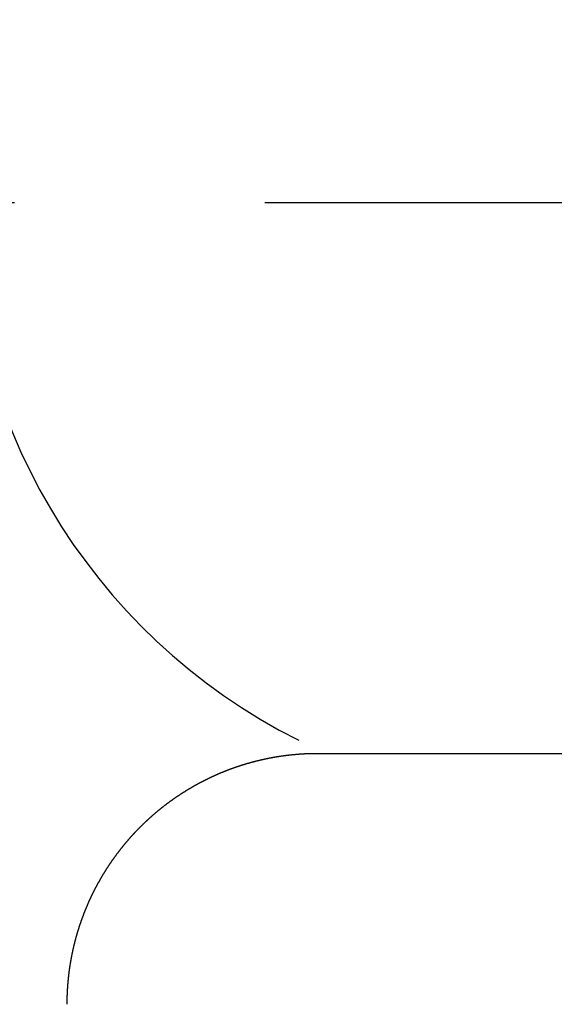
# Model space of a CAD drawing. Units: inches. Extents: x 11 to 407, y 4 to 292.
# Drawn here: x 208 to 208, y 134 to 135 of the extents above; entities that cross this region are included whole.
import ezdxf

# ---------------------------------------------------------------- set-up
doc = ezdxf.new("R2010")
doc.units = ezdxf.units.IN
doc.header["$MEASUREMENT"] = 0
doc.linetypes.add('DASHDOT', pattern=[1, 0.5, -0.25, 0, -0.25])
doc.layers.add('M1', color=7, linetype='Continuous')

msp = doc.modelspace()

# ---------------------------------------------------------------- linework, layer by layer
at = {"layer": 'M1', "linetype": 'DASHDOT'}
msp.add_line((204.5172, 135.0443), (209.13403, 135.0443), dxfattribs=at)
at = {"layer": 'M1'}
for p, q in [((207.82263, 134.48989), (207.82227, 134.48982)), ((207.823, 134.48996), (207.82263, 134.48989)), ((207.82336, 134.49003), (207.823, 134.48996)), ((207.82373, 134.4901), (207.82336, 134.49003)), ((207.82409, 134.49016), (207.82373, 134.4901)), ((207.82446, 134.49023), (207.82409, 134.49016)), ((207.82482, 134.4903), (207.82446, 134.49023)), ((207.82519, 134.49036), (207.82482, 134.4903)), ((207.82555, 134.49043), (207.82519, 134.49036)), ((207.82592, 134.49049), (207.82555, 134.49043)), ((207.82628, 134.49056), (207.82592, 134.49049)), ((207.82665, 134.49062), (207.82628, 134.49056)), ((207.82701, 134.49068), (207.82665, 134.49062)), ((207.82738, 134.49075), (207.82701, 134.49068)), ((207.82774, 134.49081), (207.82738, 134.49075)), ((207.82811, 134.49087), (207.82774, 134.49081)), ((207.82847, 134.49093), (207.82811, 134.49087)), ((207.82884, 134.49099), (207.82847, 134.49093)), ((207.8292, 134.49105), (207.82884, 134.49099)), ((207.82957, 134.49111), (207.8292, 134.49105)), ((207.82994, 134.49117), (207.82957, 134.49111)), ((207.8303, 134.49123), (207.82994, 134.49117)), ((207.83067, 134.49129), (207.8303, 134.49123)), ((207.83103, 134.49134), (207.83067, 134.49129)), ((207.8314, 134.4914), (207.83103, 134.49134)), ((207.83177, 134.49145), (207.8314, 134.4914)), ((207.83213, 134.49151), (207.83177, 134.49145)), ((207.8325, 134.49156), (207.83213, 134.49151)), ((207.83286, 134.49162), (207.8325, 134.49156)), ((207.83323, 134.49167), (207.83286, 134.49162)), ((207.8336, 134.49173), (207.83323, 134.49167)), ((207.83396, 134.49178), (207.8336, 134.49173)), ((207.83433, 134.49183), (207.83396, 134.49178)), ((207.8347, 134.49188), (207.83433, 134.49183)), ((207.83506, 134.49193), (207.8347, 134.49188)), ((207.83543, 134.49198), (207.83506, 134.49193)), ((207.8358, 134.49203), (207.83543, 134.49198)), ((207.83616, 134.49208), (207.8358, 134.49203)), ((207.83653, 134.49213), (207.83616, 134.49208)), ((207.8369, 134.49218), (207.83653, 134.49213)), ((207.83727, 134.49223), (207.8369, 134.49218)), ((207.83763, 134.49228), (207.83727, 134.49223)), ((207.838, 134.49232), (207.83763, 134.49228)), ((207.83837, 134.49237), (207.838, 134.49232)), ((207.83874, 134.49241), (207.83837, 134.49237)), ((207.8391, 134.49246), (207.83874, 134.49241)), ((207.83947, 134.4925), (207.8391, 134.49246)), ((207.83984, 134.49255), (207.83947, 134.4925)), ((207.84021, 134.49259), (207.83984, 134.49255)), ((207.84057, 134.49263), (207.84021, 134.49259)), ((207.84094, 134.49268), (207.84057, 134.49263)), ((207.84131, 134.49272), (207.84094, 134.49268)), ((207.84168, 134.49276), (207.84131, 134.49272)), ((207.84205, 134.4928), (207.84168, 134.49276)), ((207.84241, 134.49284), (207.84205, 134.4928)), ((207.84278, 134.49288), (207.84241, 134.49284)), ((207.84315, 134.49292), (207.84278, 134.49288)), ((207.84352, 134.49296), (207.84315, 134.49292)), ((207.84389, 134.49299), (207.84352, 134.49296)), ((207.84426, 134.49303), (207.84389, 134.49299)), ((207.84463, 134.49307), (207.84426, 134.49303)), ((207.84499, 134.49311), (207.84463, 134.49307)), ((207.84536, 134.49314), (207.84499, 134.49311)), ((207.84573, 134.49318), (207.84536, 134.49314)), ((207.8461, 134.49321), (207.84573, 134.49318)), ((207.84647, 134.49325), (207.8461, 134.49321)), ((207.84684, 134.49328), (207.84647, 134.49325)), ((207.84721, 134.49331), (207.84684, 134.49328)), ((207.84758, 134.49335), (207.84721, 134.49331)), ((207.84795, 134.49338), (207.84758, 134.49335)), ((207.84831, 134.49341), (207.84795, 134.49338)), ((207.84868, 134.49344), (207.84831, 134.49341)), ((207.84905, 134.49347), (207.84868, 134.49344)), ((207.84942, 134.4935), (207.84905, 134.49347)), ((207.84979, 134.49353), (207.84942, 134.4935)), ((207.85016, 134.49356), (207.84979, 134.49353)), ((207.85053, 134.49359), (207.85016, 134.49356)), ((207.8509, 134.49362), (207.85053, 134.49359)), ((207.85127, 134.49365), (207.8509, 134.49362)), ((207.85164, 134.49367), (207.85127, 134.49365)), ((207.85201, 134.4937), (207.85164, 134.49367)), ((207.85238, 134.49373), (207.85201, 134.4937)), ((207.85275, 134.49375), (207.85238, 134.49373)), ((207.85311, 134.49378), (207.85275, 134.49375)), ((207.85348, 134.4938), (207.85311, 134.49378)), ((207.85385, 134.49382), (207.85348, 134.4938)), ((207.85422, 134.49385), (207.85385, 134.49382)), ((207.85459, 134.49387), (207.85422, 134.49385)), ((207.85496, 134.49389), (207.85459, 134.49387)), ((207.85533, 134.49391), (207.85496, 134.49389)), ((207.8557, 134.49393), (207.85533, 134.49391)), ((207.85607, 134.49395), (207.8557, 134.49393)), ((207.85644, 134.49397), (207.85607, 134.49395)), ((207.85681, 134.49399), (207.85644, 134.49397)), ((207.85718, 134.49401), (207.85681, 134.49399)), ((207.85755, 134.49402), (207.85718, 134.49401)), ((207.85792, 134.49404), (207.85755, 134.49402)), ((207.85829, 134.49405), (207.85792, 134.49404)), ((207.85866, 134.49407), (207.85829, 134.49405)), ((207.85903, 134.49408), (207.85866, 134.49407)), ((207.8594, 134.4941), (207.85903, 134.49408)), ((207.85977, 134.49411), (207.8594, 134.4941)), ((207.86014, 134.49412), (207.85977, 134.49411)), ((207.86051, 134.49413), (207.86014, 134.49412)), ((207.86088, 134.49414), (207.86051, 134.49413)), ((207.86125, 134.49416), (207.86088, 134.49414)), ((207.86162, 134.49417), (207.86125, 134.49416)), ((207.86199, 134.49418), (207.86162, 134.49417)), ((207.86236, 134.49418), (207.86199, 134.49418)), ((207.86273, 134.49419), (207.86236, 134.49418)), ((207.8631, 134.4942), (207.86273, 134.49419)), ((207.86347, 134.49421), (207.8631, 134.4942)), ((207.86384, 134.49422), (207.86347, 134.49421)), ((207.86421, 134.49422), (207.86384, 134.49422)), ((207.86458, 134.49423), (207.86421, 134.49422)), ((207.86495, 134.49424), (207.86458, 134.49423)), ((207.86532, 134.49424), (207.86495, 134.49424)), ((207.86569, 134.49425), (207.86532, 134.49424)), ((207.86606, 134.49426), (207.86569, 134.49425)), ((207.86643, 134.49426), (207.86606, 134.49426)), ((207.8668, 134.49427), (207.86643, 134.49426)), ((207.86717, 134.49427), (207.8668, 134.49427)), ((207.86754, 134.49428), (207.86717, 134.49427)), ((207.86791, 134.49428), (207.86754, 134.49428)), ((207.86828, 134.49429), (207.86791, 134.49428)), ((207.86865, 134.49429), (207.86828, 134.49429)), ((207.86901, 134.4943), (207.86865, 134.49429)), ((207.86938, 134.4943), (207.86901, 134.4943)), ((208.11938, 134.4943), (207.86936, 134.4943)), ((207.78646, 134.48015), (207.78611, 134.48003)), ((207.78681, 134.48027), (207.78646, 134.48015)), ((207.78716, 134.48039), (207.78681, 134.48027)), ((207.78751, 134.48052), (207.78716, 134.48039)), ((207.78787, 134.48064), (207.78751, 134.48052)), ((207.78822, 134.48076), (207.78787, 134.48064)), ((207.78857, 134.48088), (207.78822, 134.48076)), ((207.78892, 134.481), (207.78857, 134.48088)), ((207.78927, 134.48112), (207.78892, 134.481)), ((207.78962, 134.48124), (207.78927, 134.48112)), ((207.78997, 134.48135), (207.78962, 134.48124)), ((207.79033, 134.48147), (207.78997, 134.48135)), ((207.79068, 134.48159), (207.79033, 134.48147)), ((207.79103, 134.48171), (207.79068, 134.48159)), ((207.79138, 134.48182), (207.79103, 134.48171)), ((207.79174, 134.48194), (207.79138, 134.48182)), ((207.79209, 134.48205), (207.79174, 134.48194)), ((207.79244, 134.48217), (207.79209, 134.48205)), ((207.7928, 134.48228), (207.79244, 134.48217)), ((207.79315, 134.48239), (207.7928, 134.48228)), ((207.7935, 134.48251), (207.79315, 134.48239)), ((207.79386, 134.48262), (207.7935, 134.48251)), ((207.79421, 134.48273), (207.79386, 134.48262)), ((207.79456, 134.48284), (207.79421, 134.48273)), ((207.79492, 134.48295), (207.79456, 134.48284)), ((207.79527, 134.48306), (207.79492, 134.48295)), ((207.79563, 134.48317), (207.79527, 134.48306)), ((207.79598, 134.48328), (207.79563, 134.48317)), ((207.79634, 134.48339), (207.79598, 134.48328)), ((207.79669, 134.4835), (207.79634, 134.48339)), ((207.79705, 134.48361), (207.79669, 134.4835)), ((207.7974, 134.48371), (207.79705, 134.48361)), ((207.79776, 134.48382), (207.7974, 134.48371)), ((207.79811, 134.48393), (207.79776, 134.48382)), ((207.79847, 134.48403), (207.79811, 134.48393)), ((207.79883, 134.48414), (207.79847, 134.48403)), ((207.79918, 134.48424), (207.79883, 134.48414)), ((207.79954, 134.48435), (207.79918, 134.48424)), ((207.79989, 134.48445), (207.79954, 134.48435)), ((207.80025, 134.48455), (207.79989, 134.48445)), ((207.80061, 134.48465), (207.80025, 134.48455)), ((207.80096, 134.48476), (207.80061, 134.48465)), ((207.80132, 134.48486), (207.80096, 134.48476)), ((207.80168, 134.48496), (207.80132, 134.48486)), ((207.80204, 134.48506), (207.80168, 134.48496)), ((207.80239, 134.48516), (207.80204, 134.48506)), ((207.80275, 134.48526), (207.80239, 134.48516)), ((207.80311, 134.48536), (207.80275, 134.48526)), ((207.80347, 134.48545), (207.80311, 134.48536)), ((207.80382, 134.48555), (207.80347, 134.48545)), ((207.80418, 134.48565), (207.80382, 134.48555)), ((207.80454, 134.48575), (207.80418, 134.48565)), ((207.8049, 134.48584), (207.80454, 134.48575)), ((207.80526, 134.48594), (207.8049, 134.48584)), ((207.80562, 134.48603), (207.80526, 134.48594)), ((207.80598, 134.48613), (207.80562, 134.48603)), ((207.80634, 134.48622), (207.80598, 134.48613)), ((207.80669, 134.48631), (207.80634, 134.48622)), ((207.80705, 134.48641), (207.80669, 134.48631)), ((207.80741, 134.4865), (207.80705, 134.48641)), ((207.80777, 134.48659), (207.80741, 134.4865)), ((207.80813, 134.48668), (207.80777, 134.48659)), ((207.80849, 134.48677), (207.80813, 134.48668)), ((207.80885, 134.48686), (207.80849, 134.48677)), ((207.80921, 134.48695), (207.80885, 134.48686)), ((207.80957, 134.48704), (207.80921, 134.48695)), ((207.80993, 134.48713), (207.80957, 134.48704)), ((207.81029, 134.48722), (207.80993, 134.48713)), ((207.81066, 134.48731), (207.81029, 134.48722)), ((207.81102, 134.48739), (207.81066, 134.48731)), ((207.81138, 134.48748), (207.81102, 134.48739)), ((207.81174, 134.48756), (207.81138, 134.48748)), ((207.8121, 134.48765), (207.81174, 134.48756)), ((207.81246, 134.48773), (207.8121, 134.48765)), ((207.81282, 134.48782), (207.81246, 134.48773)), ((207.81318, 134.4879), (207.81282, 134.48782)), ((207.81355, 134.48799), (207.81318, 134.4879)), ((207.81391, 134.48807), (207.81355, 134.48799)), ((207.81427, 134.48815), (207.81391, 134.48807)), ((207.81463, 134.48823), (207.81427, 134.48815)), ((207.815, 134.48831), (207.81463, 134.48823)), ((207.81536, 134.48839), (207.815, 134.48831)), ((207.81572, 134.48847), (207.81536, 134.48839)), ((207.81608, 134.48855), (207.81572, 134.48847)), ((207.81645, 134.48863), (207.81608, 134.48855)), ((207.81681, 134.48871), (207.81645, 134.48863)), ((207.81717, 134.48879), (207.81681, 134.48871)), ((207.81754, 134.48887), (207.81717, 134.48879)), ((207.8179, 134.48894), (207.81754, 134.48887)), ((207.81826, 134.48902), (207.8179, 134.48894)), ((207.81863, 134.48909), (207.81826, 134.48902)), ((207.81899, 134.48917), (207.81863, 134.48909)), ((207.81935, 134.48924), (207.81899, 134.48917)), ((207.81972, 134.48932), (207.81935, 134.48924)), ((207.82008, 134.48939), (207.81972, 134.48932)), ((207.82045, 134.48946), (207.82008, 134.48939)), ((207.82081, 134.48954), (207.82045, 134.48946)), ((207.82117, 134.48961), (207.82081, 134.48954)), ((207.82154, 134.48968), (207.82117, 134.48961)), ((207.8219, 134.48975), (207.82154, 134.48968)), ((207.82227, 134.48982), (207.8219, 134.48975)), ((207.76245, 134.47027), (207.76211, 134.47011)), ((207.76278, 134.47043), (207.76245, 134.47027)), ((207.76312, 134.47059), (207.76278, 134.47043)), ((207.76345, 134.47075), (207.76312, 134.47059)), ((207.76379, 134.4709), (207.76345, 134.47075)), ((207.76413, 134.47106), (207.76379, 134.4709)), ((207.76446, 134.47122), (207.76413, 134.47106)), ((207.7648, 134.47137), (207.76446, 134.47122)), ((207.76514, 134.47153), (207.7648, 134.47137)), ((207.76547, 134.47168), (207.76514, 134.47153)), ((207.76581, 134.47184), (207.76547, 134.47168)), ((207.76615, 134.47199), (207.76581, 134.47184)), ((207.76649, 134.47214), (207.76615, 134.47199)), ((207.76683, 134.4723), (207.76649, 134.47214)), ((207.76717, 134.47245), (207.76683, 134.4723)), ((207.7675, 134.4726), (207.76717, 134.47245)), ((207.76784, 134.47275), (207.7675, 134.4726)), ((207.76818, 134.4729), (207.76784, 134.47275)), ((207.76852, 134.47305), (207.76818, 134.4729)), ((207.76886, 134.4732), (207.76852, 134.47305)), ((207.7692, 134.47335), (207.76886, 134.4732)), ((207.76954, 134.4735), (207.7692, 134.47335)), ((207.76988, 134.47365), (207.76954, 134.4735)), ((207.77022, 134.47379), (207.76988, 134.47365)), ((207.77056, 134.47394), (207.77022, 134.47379)), ((207.7709, 134.47409), (207.77056, 134.47394)), ((207.77125, 134.47423), (207.7709, 134.47409)), ((207.77159, 134.47438), (207.77125, 134.47423)), ((207.77193, 134.47452), (207.77159, 134.47438)), ((207.77227, 134.47467), (207.77193, 134.47452)), ((207.77261, 134.47481), (207.77227, 134.47467)), ((207.77296, 134.47495), (207.77261, 134.47481)), ((207.7733, 134.4751), (207.77296, 134.47495)), ((207.77364, 134.47524), (207.7733, 134.4751)), ((207.77398, 134.47538), (207.77364, 134.47524)), ((207.77433, 134.47552), (207.77398, 134.47538)), ((207.77467, 134.47566), (207.77433, 134.47552)), ((207.77501, 134.4758), (207.77467, 134.47566)), ((207.77536, 134.47594), (207.77501, 134.4758)), ((207.7757, 134.47608), (207.77536, 134.47594)), ((207.77605, 134.47622), (207.7757, 134.47608)), ((207.77639, 134.47636), (207.77605, 134.47622)), ((207.77673, 134.4765), (207.77639, 134.47636)), ((207.77708, 134.47664), (207.77673, 134.4765)), ((207.77742, 134.47677), (207.77708, 134.47664)), ((207.77777, 134.47691), (207.77742, 134.47677)), ((207.77811, 134.47705), (207.77777, 134.47691)), ((207.77846, 134.47718), (207.77811, 134.47705)), ((207.77881, 134.47732), (207.77846, 134.47718)), ((207.77915, 134.47745), (207.77881, 134.47732)), ((207.7795, 134.47758), (207.77915, 134.47745)), ((207.77985, 134.47772), (207.7795, 134.47758)), ((207.78019, 134.47785), (207.77985, 134.47772)), ((207.78054, 134.47798), (207.78019, 134.47785)), ((207.78089, 134.47811), (207.78054, 134.47798)), ((207.78123, 134.47824), (207.78089, 134.47811)), ((207.78158, 134.47837), (207.78123, 134.47824)), ((207.78193, 134.4785), (207.78158, 134.47837)), ((207.78228, 134.47863), (207.78193, 134.4785)), ((207.78262, 134.47876), (207.78228, 134.47863)), ((207.78297, 134.47889), (207.78262, 134.47876)), ((207.78332, 134.47902), (207.78297, 134.47889)), ((207.78367, 134.47915), (207.78332, 134.47902)), ((207.78402, 134.47927), (207.78367, 134.47915)), ((207.78437, 134.4794), (207.78402, 134.47927)), ((207.78472, 134.47953), (207.78437, 134.4794)), ((207.78506, 134.47965), (207.78472, 134.47953)), ((207.78541, 134.47978), (207.78506, 134.47965)), ((207.78576, 134.4799), (207.78541, 134.47978)), ((207.78611, 134.48003), (207.78576, 134.4799)), ((207.74373, 134.46043), (207.74341, 134.46024)), ((207.74405, 134.46061), (207.74373, 134.46043)), ((207.74437, 134.4608), (207.74405, 134.46061)), ((207.74469, 134.46098), (207.74437, 134.4608)), ((207.74501, 134.46117), (207.74469, 134.46098)), ((207.74533, 134.46135), (207.74501, 134.46117)), ((207.74566, 134.46154), (207.74533, 134.46135)), ((207.74598, 134.46172), (207.74566, 134.46154)), ((207.7463, 134.4619), (207.74598, 134.46172)), ((207.74663, 134.46209), (207.7463, 134.4619)), ((207.74695, 134.46227), (207.74663, 134.46209)), ((207.74727, 134.46245), (207.74695, 134.46227)), ((207.7476, 134.46263), (207.74727, 134.46245)), ((207.74792, 134.46281), (207.7476, 134.46263)), ((207.74825, 134.46299), (207.74792, 134.46281)), ((207.74857, 134.46317), (207.74825, 134.46299)), ((207.7489, 134.46335), (207.74857, 134.46317)), ((207.74922, 134.46353), (207.7489, 134.46335)), ((207.74955, 134.46371), (207.74922, 134.46353)), ((207.74987, 134.46388), (207.74955, 134.46371)), ((207.7502, 134.46406), (207.74987, 134.46388)), ((207.75053, 134.46424), (207.7502, 134.46406)), ((207.75085, 134.46441), (207.75053, 134.46424)), ((207.75118, 134.46459), (207.75085, 134.46441)), ((207.75151, 134.46477), (207.75118, 134.46459)), ((207.75183, 134.46494), (207.75151, 134.46477)), ((207.75216, 134.46511), (207.75183, 134.46494)), ((207.75249, 134.46529), (207.75216, 134.46511)), ((207.75282, 134.46546), (207.75249, 134.46529)), ((207.75315, 134.46563), (207.75282, 134.46546)), ((207.75348, 134.46581), (207.75315, 134.46563)), ((207.7538, 134.46598), (207.75348, 134.46581)), ((207.75413, 134.46615), (207.7538, 134.46598)), ((207.75446, 134.46632), (207.75413, 134.46615)), ((207.75479, 134.46649), (207.75446, 134.46632)), ((207.75512, 134.46666), (207.75479, 134.46649)), ((207.75545, 134.46683), (207.75512, 134.46666)), ((207.75578, 134.467), (207.75545, 134.46683)), ((207.75611, 134.46717), (207.75578, 134.467)), ((207.75645, 134.46734), (207.75611, 134.46717)), ((207.75678, 134.4675), (207.75645, 134.46734)), ((207.75711, 134.46767), (207.75678, 134.4675)), ((207.75744, 134.46784), (207.75711, 134.46767)), ((207.75777, 134.468), (207.75744, 134.46784)), ((207.7581, 134.46817), (207.75777, 134.468)), ((207.75844, 134.46833), (207.7581, 134.46817)), ((207.75877, 134.4685), (207.75844, 134.46833)), ((207.7591, 134.46866), (207.75877, 134.4685)), ((207.75944, 134.46882), (207.7591, 134.46866)), ((207.75977, 134.46899), (207.75944, 134.46882)), ((207.7601, 134.46915), (207.75977, 134.46899)), ((207.76044, 134.46931), (207.7601, 134.46915)), ((207.76077, 134.46947), (207.76044, 134.46931)), ((207.76111, 134.46963), (207.76077, 134.46947)), ((207.76144, 134.4698), (207.76111, 134.46963)), ((207.76178, 134.46996), (207.76144, 134.4698)), ((207.76211, 134.47011), (207.76178, 134.46996)), ((207.72835, 134.45072), (207.72804, 134.45051)), ((207.72866, 134.45093), (207.72835, 134.45072)), ((207.72896, 134.45114), (207.72866, 134.45093)), ((207.72927, 134.45135), (207.72896, 134.45114)), ((207.72958, 134.45155), (207.72927, 134.45135)), ((207.72989, 134.45176), (207.72958, 134.45155)), ((207.73019, 134.45197), (207.72989, 134.45176)), ((207.7305, 134.45218), (207.73019, 134.45197)), ((207.73081, 134.45238), (207.7305, 134.45218)), ((207.73112, 134.45259), (207.73081, 134.45238)), ((207.73143, 134.45279), (207.73112, 134.45259)), ((207.73174, 134.453), (207.73143, 134.45279)), ((207.73205, 134.4532), (207.73174, 134.453)), ((207.73236, 134.4534), (207.73205, 134.4532)), ((207.73267, 134.45361), (207.73236, 134.4534)), ((207.73298, 134.45381), (207.73267, 134.45361)), ((207.73329, 134.45401), (207.73298, 134.45381)), ((207.7336, 134.45421), (207.73329, 134.45401)), ((207.73392, 134.45442), (207.7336, 134.45421)), ((207.73423, 134.45462), (207.73392, 134.45442)), ((207.73454, 134.45482), (207.73423, 134.45462)), ((207.73485, 134.45502), (207.73454, 134.45482)), ((207.73517, 134.45522), (207.73485, 134.45502)), ((207.73548, 134.45542), (207.73517, 134.45522)), ((207.73579, 134.45561), (207.73548, 134.45542)), ((207.73611, 134.45581), (207.73579, 134.45561)), ((207.73642, 134.45601), (207.73611, 134.45581)), ((207.73674, 134.45621), (207.73642, 134.45601)), ((207.73705, 134.4564), (207.73674, 134.45621)), ((207.73737, 134.4566), (207.73705, 134.4564)), ((207.73768, 134.4568), (207.73737, 134.4566)), ((207.738, 134.45699), (207.73768, 134.4568)), ((207.73831, 134.45719), (207.738, 134.45699)), ((207.73863, 134.45738), (207.73831, 134.45719)), ((207.73895, 134.45757), (207.73863, 134.45738)), ((207.73926, 134.45777), (207.73895, 134.45757)), ((207.73958, 134.45796), (207.73926, 134.45777)), ((207.7399, 134.45815), (207.73958, 134.45796)), ((207.74021, 134.45835), (207.7399, 134.45815)), ((207.74053, 134.45854), (207.74021, 134.45835)), ((207.74085, 134.45873), (207.74053, 134.45854)), ((207.74117, 134.45892), (207.74085, 134.45873)), ((207.74149, 134.45911), (207.74117, 134.45892)), ((207.74181, 134.4593), (207.74149, 134.45911)), ((207.74213, 134.45949), (207.74181, 134.4593)), ((207.74245, 134.45968), (207.74213, 134.45949)), ((207.74277, 134.45986), (207.74245, 134.45968)), ((207.74309, 134.46005), (207.74277, 134.45986)), ((207.74341, 134.46024), (207.74309, 134.46005)), ((207.71488, 134.44085), (207.71459, 134.44062)), ((207.71518, 134.44107), (207.71488, 134.44085)), ((207.71547, 134.4413), (207.71518, 134.44107)), ((207.71576, 134.44153), (207.71547, 134.4413)), ((207.71605, 134.44176), (207.71576, 134.44153)), ((207.71635, 134.44199), (207.71605, 134.44176)), ((207.71664, 134.44221), (207.71635, 134.44199)), ((207.71694, 134.44244), (207.71664, 134.44221)), ((207.71723, 134.44267), (207.71694, 134.44244)), ((207.71752, 134.44289), (207.71723, 134.44267)), ((207.71782, 134.44312), (207.71752, 134.44289)), ((207.71811, 134.44334), (207.71782, 134.44312)), ((207.71841, 134.44357), (207.71811, 134.44334)), ((207.71871, 134.44379), (207.71841, 134.44357)), ((207.719, 134.44401), (207.71871, 134.44379)), ((207.7193, 134.44424), (207.719, 134.44401)), ((207.7196, 134.44446), (207.7193, 134.44424)), ((207.71989, 134.44468), (207.7196, 134.44446)), ((207.72019, 134.4449), (207.71989, 134.44468)), ((207.72049, 134.44512), (207.72019, 134.4449)), ((207.72079, 134.44535), (207.72049, 134.44512)), ((207.72109, 134.44557), (207.72079, 134.44535)), ((207.72139, 134.44579), (207.72109, 134.44557)), ((207.72168, 134.44601), (207.72139, 134.44579)), ((207.72198, 134.44622), (207.72168, 134.44601)), ((207.72228, 134.44644), (207.72198, 134.44622)), ((207.72258, 134.44666), (207.72228, 134.44644)), ((207.72289, 134.44688), (207.72258, 134.44666)), ((207.72319, 134.4471), (207.72289, 134.44688)), ((207.72349, 134.44731), (207.72319, 134.4471)), ((207.72379, 134.44753), (207.72349, 134.44731)), ((207.72409, 134.44775), (207.72379, 134.44753)), ((207.72439, 134.44796), (207.72409, 134.44775)), ((207.7247, 134.44818), (207.72439, 134.44796)), ((207.725, 134.44839), (207.7247, 134.44818)), ((207.7253, 134.4486), (207.725, 134.44839)), ((207.72561, 134.44882), (207.7253, 134.4486)), ((207.72591, 134.44903), (207.72561, 134.44882)), ((207.72621, 134.44924), (207.72591, 134.44903)), ((207.72652, 134.44946), (207.72621, 134.44924)), ((207.72682, 134.44967), (207.72652, 134.44946)), ((207.72713, 134.44988), (207.72682, 134.44967)), ((207.72743, 134.45009), (207.72713, 134.44988)), ((207.72774, 134.4503), (207.72743, 134.45009)), ((207.72804, 134.45051), (207.72774, 134.4503)), ((207.70321, 134.43108), (207.70294, 134.43084)), ((207.70349, 134.43133), (207.70321, 134.43108)), ((207.70377, 134.43158), (207.70349, 134.43133)), ((207.70405, 134.43182), (207.70377, 134.43158)), ((207.70433, 134.43207), (207.70405, 134.43182)), ((207.70461, 134.43231), (207.70433, 134.43207)), ((207.70488, 134.43256), (207.70461, 134.43231)), ((207.70516, 134.4328), (207.70488, 134.43256)), ((207.70544, 134.43304), (207.70516, 134.4328)), ((207.70572, 134.43329), (207.70544, 134.43304)), ((207.70601, 134.43353), (207.70572, 134.43329)), ((207.70629, 134.43377), (207.70601, 134.43353)), ((207.70657, 134.43401), (207.70629, 134.43377)), ((207.70685, 134.43425), (207.70657, 134.43401)), ((207.70713, 134.4345), (207.70685, 134.43425)), ((207.70741, 134.43474), (207.70713, 134.4345)), ((207.7077, 134.43498), (207.70741, 134.43474)), ((207.70798, 134.43522), (207.7077, 134.43498)), ((207.70826, 134.43546), (207.70798, 134.43522)), ((207.70855, 134.43569), (207.70826, 134.43546)), ((207.70883, 134.43593), (207.70855, 134.43569)), ((207.70912, 134.43617), (207.70883, 134.43593)), ((207.7094, 134.43641), (207.70912, 134.43617)), ((207.70969, 134.43665), (207.7094, 134.43641)), ((207.70997, 134.43688), (207.70969, 134.43665)), ((207.71026, 134.43712), (207.70997, 134.43688)), ((207.71055, 134.43736), (207.71026, 134.43712)), ((207.71083, 134.43759), (207.71055, 134.43736)), ((207.71112, 134.43783), (207.71083, 134.43759)), ((207.71141, 134.43806), (207.71112, 134.43783)), ((207.7117, 134.4383), (207.71141, 134.43806)), ((207.71198, 134.43853), (207.7117, 134.4383)), ((207.71227, 134.43876), (207.71198, 134.43853)), ((207.71256, 134.439), (207.71227, 134.43876)), ((207.71285, 134.43923), (207.71256, 134.439)), ((207.71314, 134.43946), (207.71285, 134.43923)), ((207.71343, 134.43969), (207.71314, 134.43946)), ((207.71372, 134.43992), (207.71343, 134.43969)), ((207.71401, 134.44015), (207.71372, 134.43992)), ((207.7143, 134.44039), (207.71401, 134.44015)), ((207.71459, 134.44062), (207.7143, 134.44039)), ((207.69268, 134.42115), (207.69242, 134.42089)), ((207.69295, 134.42141), (207.69268, 134.42115)), ((207.69321, 134.42168), (207.69295, 134.42141)), ((207.69347, 134.42194), (207.69321, 134.42168)), ((207.69374, 134.4222), (207.69347, 134.42194)), ((207.694, 134.42246), (207.69374, 134.4222)), ((207.69427, 134.42272), (207.694, 134.42246)), ((207.69453, 134.42298), (207.69427, 134.42272)), ((207.6948, 134.42324), (207.69453, 134.42298)), ((207.69506, 134.4235), (207.6948, 134.42324)), ((207.69533, 134.42376), (207.69506, 134.4235)), ((207.6956, 134.42401), (207.69533, 134.42376)), ((207.69586, 134.42427), (207.6956, 134.42401)), ((207.69613, 134.42453), (207.69586, 134.42427)), ((207.6964, 134.42479), (207.69613, 134.42453)), ((207.69667, 134.42504), (207.6964, 134.42479)), ((207.69693, 134.4253), (207.69667, 134.42504)), ((207.6972, 134.42556), (207.69693, 134.4253)), ((207.69747, 134.42581), (207.6972, 134.42556)), ((207.69774, 134.42607), (207.69747, 134.42581)), ((207.69801, 134.42632), (207.69774, 134.42607)), ((207.69828, 134.42658), (207.69801, 134.42632)), ((207.69855, 134.42683), (207.69828, 134.42658)), ((207.69882, 134.42708), (207.69855, 134.42683)), ((207.6991, 134.42734), (207.69882, 134.42708)), ((207.69937, 134.42759), (207.6991, 134.42734)), ((207.69964, 134.42784), (207.69937, 134.42759)), ((207.69991, 134.42809), (207.69964, 134.42784)), ((207.70019, 134.42834), (207.69991, 134.42809)), ((207.70046, 134.42859), (207.70019, 134.42834)), ((207.70073, 134.42885), (207.70046, 134.42859)), ((207.70101, 134.4291), (207.70073, 134.42885)), ((207.70128, 134.42935), (207.70101, 134.4291)), ((207.70156, 134.42959), (207.70128, 134.42935)), ((207.70183, 134.42984), (207.70156, 134.42959)), ((207.70211, 134.43009), (207.70183, 134.42984)), ((207.70238, 134.43034), (207.70211, 134.43009)), ((207.70266, 134.43059), (207.70238, 134.43034)), ((207.70294, 134.43084), (207.70266, 134.43059)), ((207.68349, 134.41146), (207.68324, 134.41118)), ((207.68374, 134.41174), (207.68349, 134.41146)), ((207.68399, 134.41201), (207.68374, 134.41174)), ((207.68423, 134.41229), (207.68399, 134.41201)), ((207.68448, 134.41256), (207.68423, 134.41229)), ((207.68473, 134.41284), (207.68448, 134.41256)), ((207.68498, 134.41311), (207.68473, 134.41284)), ((207.68524, 134.41338), (207.68498, 134.41311)), ((207.68549, 134.41366), (207.68524, 134.41338)), ((207.68574, 134.41393), (207.68549, 134.41366)), ((207.68599, 134.4142), (207.68574, 134.41393)), ((207.68624, 134.41447), (207.68599, 134.4142)), ((207.6865, 134.41475), (207.68624, 134.41447)), ((207.68675, 134.41502), (207.6865, 134.41475)), ((207.687, 134.41529), (207.68675, 134.41502)), ((207.68726, 134.41556), (207.687, 134.41529)), ((207.68751, 134.41583), (207.68726, 134.41556)), ((207.68777, 134.4161), (207.68751, 134.41583)), ((207.68802, 134.41637), (207.68777, 134.4161)), ((207.68828, 134.41664), (207.68802, 134.41637)), ((207.68853, 134.41691), (207.68828, 134.41664)), ((207.68879, 134.41717), (207.68853, 134.41691)), ((207.68905, 134.41744), (207.68879, 134.41717)), ((207.6893, 134.41771), (207.68905, 134.41744)), ((207.68956, 134.41798), (207.6893, 134.41771)), ((207.68982, 134.41824), (207.68956, 134.41798)), ((207.69008, 134.41851), (207.68982, 134.41824)), ((207.69034, 134.41878), (207.69008, 134.41851)), ((207.6906, 134.41904), (207.69034, 134.41878)), ((207.69086, 134.41931), (207.6906, 134.41904)), ((207.69112, 134.41957), (207.69086, 134.41931)), ((207.69138, 134.41984), (207.69112, 134.41957)), ((207.69164, 134.4201), (207.69138, 134.41984)), ((207.6919, 134.42036), (207.69164, 134.4201)), ((207.69216, 134.42063), (207.6919, 134.42036)), ((207.69242, 134.42089), (207.69216, 134.42063)), ((207.67506, 134.40158), (207.67482, 134.40129)), ((207.67529, 134.40187), (207.67506, 134.40158)), ((207.67552, 134.40216), (207.67529, 134.40187)), ((207.67576, 134.40244), (207.67552, 134.40216)), ((207.67599, 134.40273), (207.67576, 134.40244)), ((207.67623, 134.40302), (207.67599, 134.40273)), ((207.67647, 134.4033), (207.67623, 134.40302)), ((207.6767, 134.40359), (207.67647, 134.4033)), ((207.67694, 134.40388), (207.6767, 134.40359)), ((207.67718, 134.40416), (207.67694, 134.40388)), ((207.67741, 134.40445), (207.67718, 134.40416)), ((207.67765, 134.40473), (207.67741, 134.40445)), ((207.67789, 134.40502), (207.67765, 134.40473)), ((207.67813, 134.4053), (207.67789, 134.40502)), ((207.67837, 134.40558), (207.67813, 134.4053)), ((207.67861, 134.40587), (207.67837, 134.40558)), ((207.67885, 134.40615), (207.67861, 134.40587)), ((207.67909, 134.40643), (207.67885, 134.40615)), ((207.67933, 134.40672), (207.67909, 134.40643)), ((207.67957, 134.407), (207.67933, 134.40672)), ((207.67981, 134.40728), (207.67957, 134.407)), ((207.68005, 134.40756), (207.67981, 134.40728)), ((207.6803, 134.40784), (207.68005, 134.40756)), ((207.68054, 134.40812), (207.6803, 134.40784)), ((207.68078, 134.4084), (207.68054, 134.40812)), ((207.68103, 134.40868), (207.68078, 134.4084)), ((207.68127, 134.40896), (207.68103, 134.40868)), ((207.68152, 134.40924), (207.68127, 134.40896)), ((207.68176, 134.40952), (207.68152, 134.40924)), ((207.68201, 134.4098), (207.68176, 134.40952)), ((207.68225, 134.41008), (207.68201, 134.4098)), ((207.6825, 134.41035), (207.68225, 134.41008)), ((207.68275, 134.41063), (207.6825, 134.41035)), ((207.68299, 134.41091), (207.68275, 134.41063)), ((207.68324, 134.41118), (207.68299, 134.41091)), ((207.66759, 134.39187), (207.66737, 134.39157)), ((207.66781, 134.39217), (207.66759, 134.39187)), ((207.66803, 134.39247), (207.66781, 134.39217)), ((207.66825, 134.39277), (207.66803, 134.39247)), ((207.66847, 134.39307), (207.66825, 134.39277)), ((207.66869, 134.39337), (207.66847, 134.39307)), ((207.66891, 134.39367), (207.66869, 134.39337)), ((207.66913, 134.39396), (207.66891, 134.39367)), ((207.66935, 134.39426), (207.66913, 134.39396)), ((207.66958, 134.39456), (207.66935, 134.39426)), ((207.6698, 134.39485), (207.66958, 134.39456)), ((207.67002, 134.39515), (207.6698, 134.39485)), ((207.67025, 134.39545), (207.67002, 134.39515)), ((207.67047, 134.39574), (207.67025, 134.39545)), ((207.6707, 134.39604), (207.67047, 134.39574)), ((207.67092, 134.39633), (207.6707, 134.39604)), ((207.67115, 134.39662), (207.67092, 134.39633)), ((207.67138, 134.39692), (207.67115, 134.39662)), ((207.6716, 134.39721), (207.67138, 134.39692)), ((207.67183, 134.39751), (207.6716, 134.39721)), ((207.67206, 134.3978), (207.67183, 134.39751)), ((207.67229, 134.39809), (207.67206, 134.3978)), ((207.67251, 134.39838), (207.67229, 134.39809)), ((207.67274, 134.39868), (207.67251, 134.39838)), ((207.67297, 134.39897), (207.67274, 134.39868)), ((207.6732, 134.39926), (207.67297, 134.39897)), ((207.67343, 134.39955), (207.6732, 134.39926)), ((207.67366, 134.39984), (207.67343, 134.39955)), ((207.67389, 134.40013), (207.67366, 134.39984)), ((207.67413, 134.40042), (207.67389, 134.40013)), ((207.67436, 134.40071), (207.67413, 134.40042)), ((207.67459, 134.401), (207.67436, 134.40071)), ((207.67482, 134.40129), (207.67459, 134.401)), ((207.66081, 134.38212), (207.6606, 134.38181)), ((207.66101, 134.38243), (207.66081, 134.38212)), ((207.66122, 134.38274), (207.66101, 134.38243)), ((207.66142, 134.38305), (207.66122, 134.38274)), ((207.66163, 134.38336), (207.66142, 134.38305)), ((207.66184, 134.38367), (207.66163, 134.38336)), ((207.66204, 134.38398), (207.66184, 134.38367)), ((207.66225, 134.38428), (207.66204, 134.38398)), ((207.66246, 134.38459), (207.66225, 134.38428)), ((207.66267, 134.3849), (207.66246, 134.38459)), ((207.66288, 134.3852), (207.66267, 134.3849)), ((207.66309, 134.38551), (207.66288, 134.3852)), ((207.66329, 134.38582), (207.66309, 134.38551)), ((207.66351, 134.38612), (207.66329, 134.38582)), ((207.66372, 134.38643), (207.66351, 134.38612)), ((207.66393, 134.38673), (207.66372, 134.38643)), ((207.66414, 134.38704), (207.66393, 134.38673)), ((207.66435, 134.38734), (207.66414, 134.38704)), ((207.66456, 134.38765), (207.66435, 134.38734)), ((207.66478, 134.38795), (207.66456, 134.38765)), ((207.66499, 134.38825), (207.66478, 134.38795)), ((207.6652, 134.38856), (207.66499, 134.38825)), ((207.66542, 134.38886), (207.6652, 134.38856)), ((207.66563, 134.38916), (207.66542, 134.38886)), ((207.66585, 134.38947), (207.66563, 134.38916)), ((207.66606, 134.38977), (207.66585, 134.38947)), ((207.66628, 134.39007), (207.66606, 134.38977)), ((207.6665, 134.39037), (207.66628, 134.39007)), ((207.66671, 134.39067), (207.6665, 134.39037)), ((207.66693, 134.39097), (207.66671, 134.39067)), ((207.66715, 134.39127), (207.66693, 134.39097)), ((207.66737, 134.39157), (207.66715, 134.39127)), ((207.6545, 134.37206), (207.65431, 134.37174)), ((207.65469, 134.37238), (207.6545, 134.37206)), ((207.65488, 134.3727), (207.65469, 134.37238)), ((207.65507, 134.37302), (207.65488, 134.3727)), ((207.65526, 134.37334), (207.65507, 134.37302)), ((207.65545, 134.37365), (207.65526, 134.37334)), ((207.65564, 134.37397), (207.65545, 134.37365)), ((207.65584, 134.37429), (207.65564, 134.37397)), ((207.65603, 134.37461), (207.65584, 134.37429)), ((207.65622, 134.37492), (207.65603, 134.37461)), ((207.65642, 134.37524), (207.65622, 134.37492)), ((207.65661, 134.37555), (207.65642, 134.37524)), ((207.65681, 134.37587), (207.65661, 134.37555)), ((207.657, 134.37619), (207.65681, 134.37587)), ((207.6572, 134.3765), (207.657, 134.37619)), ((207.65739, 134.37682), (207.6572, 134.3765)), ((207.65759, 134.37713), (207.65739, 134.37682)), ((207.65779, 134.37744), (207.65759, 134.37713)), ((207.65799, 134.37776), (207.65779, 134.37744)), ((207.65819, 134.37807), (207.65799, 134.37776)), ((207.65838, 134.37839), (207.65819, 134.37807)), ((207.65858, 134.3787), (207.65838, 134.37839)), ((207.65878, 134.37901), (207.65858, 134.3787)), ((207.65898, 134.37932), (207.65878, 134.37901)), ((207.65918, 134.37964), (207.65898, 134.37932)), ((207.65939, 134.37995), (207.65918, 134.37964)), ((207.65959, 134.38026), (207.65939, 134.37995)), ((207.65979, 134.38057), (207.65959, 134.38026)), ((207.65999, 134.38088), (207.65979, 134.38057)), ((207.66019, 134.38119), (207.65999, 134.38088)), ((207.6604, 134.3815), (207.66019, 134.38119)), ((207.6606, 134.38181), (207.6604, 134.3815)), ((207.64902, 134.36237), (207.64885, 134.36204)), ((207.6492, 134.36269), (207.64902, 134.36237)), ((207.64937, 134.36302), (207.6492, 134.36269)), ((207.64955, 134.36335), (207.64937, 134.36302)), ((207.64973, 134.36367), (207.64955, 134.36335)), ((207.6499, 134.364), (207.64973, 134.36367)), ((207.65008, 134.36433), (207.6499, 134.364)), ((207.65026, 134.36465), (207.65008, 134.36433)), ((207.65044, 134.36498), (207.65026, 134.36465)), ((207.65062, 134.3653), (207.65044, 134.36498)), ((207.6508, 134.36563), (207.65062, 134.3653)), ((207.65098, 134.36595), (207.6508, 134.36563)), ((207.65116, 134.36628), (207.65098, 134.36595)), ((207.65134, 134.3666), (207.65116, 134.36628)), ((207.65152, 134.36692), (207.65134, 134.3666)), ((207.6517, 134.36725), (207.65152, 134.36692)), ((207.65189, 134.36757), (207.6517, 134.36725)), ((207.65207, 134.36789), (207.65189, 134.36757)), ((207.65225, 134.36821), (207.65207, 134.36789)), ((207.65244, 134.36854), (207.65225, 134.36821)), ((207.65262, 134.36886), (207.65244, 134.36854)), ((207.65281, 134.36918), (207.65262, 134.36886)), ((207.65299, 134.3695), (207.65281, 134.36918)), ((207.65318, 134.36982), (207.65299, 134.3695)), ((207.65337, 134.37014), (207.65318, 134.36982)), ((207.65355, 134.37046), (207.65337, 134.37014)), ((207.65374, 134.37078), (207.65355, 134.37046)), ((207.65393, 134.3711), (207.65374, 134.37078)), ((207.65412, 134.37142), (207.65393, 134.3711)), ((207.65431, 134.37174), (207.65412, 134.37142)), ((207.64398, 134.35244), (207.64382, 134.3521)), ((207.64414, 134.35277), (207.64398, 134.35244)), ((207.6443, 134.35311), (207.64414, 134.35277)), ((207.64447, 134.35344), (207.6443, 134.35311)), ((207.64463, 134.35378), (207.64447, 134.35344)), ((207.64479, 134.35411), (207.64463, 134.35378)), ((207.64495, 134.35444), (207.64479, 134.35411)), ((207.64512, 134.35478), (207.64495, 134.35444)), ((207.64528, 134.35511), (207.64512, 134.35478)), ((207.64545, 134.35544), (207.64528, 134.35511)), ((207.64561, 134.35577), (207.64545, 134.35544)), ((207.64578, 134.35611), (207.64561, 134.35577)), ((207.64594, 134.35644), (207.64578, 134.35611)), ((207.64611, 134.35677), (207.64594, 134.35644)), ((207.64628, 134.3571), (207.64611, 134.35677)), ((207.64645, 134.35743), (207.64628, 134.3571)), ((207.64661, 134.35776), (207.64645, 134.35743)), ((207.64678, 134.35809), (207.64661, 134.35776)), ((207.64695, 134.35842), (207.64678, 134.35809)), ((207.64712, 134.35875), (207.64695, 134.35842)), ((207.64729, 134.35908), (207.64712, 134.35875)), ((207.64746, 134.35941), (207.64729, 134.35908)), ((207.64763, 134.35974), (207.64746, 134.35941)), ((207.64781, 134.36007), (207.64763, 134.35974)), ((207.64798, 134.3604), (207.64781, 134.36007)), ((207.64815, 134.36073), (207.64798, 134.3604)), ((207.64832, 134.36106), (207.64815, 134.36073)), ((207.6485, 134.36139), (207.64832, 134.36106)), ((207.64867, 134.36171), (207.6485, 134.36139)), ((207.64885, 134.36204), (207.64867, 134.36171)), ((207.63954, 134.34264), (207.63939, 134.34229)), ((207.63968, 134.34298), (207.63954, 134.34264)), ((207.63983, 134.34332), (207.63968, 134.34298)), ((207.63998, 134.34366), (207.63983, 134.34332)), ((207.64013, 134.344), (207.63998, 134.34366)), ((207.64027, 134.34434), (207.64013, 134.344)), ((207.64042, 134.34468), (207.64027, 134.34434)), ((207.64057, 134.34502), (207.64042, 134.34468)), ((207.64072, 134.34536), (207.64057, 134.34502)), ((207.64087, 134.3457), (207.64072, 134.34536)), ((207.64102, 134.34604), (207.64087, 134.3457)), ((207.64117, 134.34638), (207.64102, 134.34604)), ((207.64133, 134.34672), (207.64117, 134.34638)), ((207.64148, 134.34705), (207.64133, 134.34672)), ((207.64163, 134.34739), (207.64148, 134.34705)), ((207.64178, 134.34773), (207.64163, 134.34739)), ((207.64194, 134.34807), (207.64178, 134.34773)), ((207.64209, 134.34841), (207.64194, 134.34807)), ((207.64225, 134.34874), (207.64209, 134.34841)), ((207.6424, 134.34908), (207.64225, 134.34874)), ((207.64256, 134.34942), (207.6424, 134.34908)), ((207.64271, 134.34975), (207.64256, 134.34942)), ((207.64287, 134.35009), (207.64271, 134.34975)), ((207.64303, 134.35043), (207.64287, 134.35009)), ((207.64319, 134.35076), (207.64303, 134.35043)), ((207.64334, 134.3511), (207.64319, 134.35076)), ((207.6435, 134.35143), (207.64334, 134.3511)), ((207.64366, 134.35177), (207.6435, 134.35143)), ((207.64382, 134.3521), (207.64366, 134.35177)), ((207.63565, 134.333), (207.63552, 134.33265)), ((207.63578, 134.33335), (207.63565, 134.333)), ((207.63591, 134.33369), (207.63578, 134.33335)), ((207.63605, 134.33404), (207.63591, 134.33369)), ((207.63618, 134.33439), (207.63605, 134.33404)), ((207.63631, 134.33473), (207.63618, 134.33439)), ((207.63645, 134.33508), (207.63631, 134.33473)), ((207.63658, 134.33542), (207.63645, 134.33508)), ((207.63672, 134.33577), (207.63658, 134.33542)), ((207.63685, 134.33611), (207.63672, 134.33577)), ((207.63699, 134.33646), (207.63685, 134.33611)), ((207.63713, 134.3368), (207.63699, 134.33646)), ((207.63727, 134.33715), (207.63713, 134.3368)), ((207.6374, 134.33749), (207.63727, 134.33715)), ((207.63754, 134.33784), (207.6374, 134.33749)), ((207.63768, 134.33818), (207.63754, 134.33784)), ((207.63782, 134.33853), (207.63768, 134.33818)), ((207.63796, 134.33887), (207.63782, 134.33853)), ((207.6381, 134.33921), (207.63796, 134.33887)), ((207.63824, 134.33956), (207.6381, 134.33921)), ((207.63839, 134.3399), (207.63824, 134.33956)), ((207.63853, 134.34024), (207.63839, 134.3399)), ((207.63867, 134.34058), (207.63853, 134.34024)), ((207.63881, 134.34093), (207.63867, 134.34058)), ((207.63896, 134.34127), (207.63881, 134.34093)), ((207.6391, 134.34161), (207.63896, 134.34127)), ((207.63925, 134.34195), (207.6391, 134.34161)), ((207.63939, 134.34229), (207.63925, 134.34195)), ((207.63216, 134.32321), (207.63205, 134.32286)), ((207.63228, 134.32356), (207.63216, 134.32321)), ((207.6324, 134.32391), (207.63228, 134.32356)), ((207.63252, 134.32426), (207.6324, 134.32391)), ((207.63264, 134.32462), (207.63252, 134.32426)), ((207.63276, 134.32497), (207.63264, 134.32462)), ((207.63288, 134.32532), (207.63276, 134.32497)), ((207.633, 134.32567), (207.63288, 134.32532)), ((207.63312, 134.32602), (207.633, 134.32567)), ((207.63324, 134.32637), (207.63312, 134.32602)), ((207.63336, 134.32672), (207.63324, 134.32637)), ((207.63348, 134.32707), (207.63336, 134.32672)), ((207.63361, 134.32742), (207.63348, 134.32707)), ((207.63373, 134.32777), (207.63361, 134.32742)), ((207.63386, 134.32812), (207.63373, 134.32777)), ((207.63398, 134.32847), (207.63386, 134.32812)), ((207.63411, 134.32882), (207.63398, 134.32847)), ((207.63423, 134.32917), (207.63411, 134.32882)), ((207.63436, 134.32952), (207.63423, 134.32917)), ((207.63448, 134.32987), (207.63436, 134.32952)), ((207.63461, 134.33022), (207.63448, 134.32987)), ((207.63474, 134.33056), (207.63461, 134.33022)), ((207.63487, 134.33091), (207.63474, 134.33056)), ((207.635, 134.33126), (207.63487, 134.33091)), ((207.63513, 134.33161), (207.635, 134.33126)), ((207.63526, 134.33196), (207.63513, 134.33161)), ((207.63539, 134.3323), (207.63526, 134.33196)), ((207.63552, 134.33265), (207.63539, 134.3323)), ((207.62909, 134.31328), (207.62899, 134.31293)), ((207.62919, 134.31364), (207.62909, 134.31328)), ((207.6293, 134.314), (207.62919, 134.31364)), ((207.6294, 134.31435), (207.6293, 134.314)), ((207.6295, 134.31471), (207.6294, 134.31435)), ((207.62961, 134.31507), (207.6295, 134.31471)), ((207.62971, 134.31542), (207.62961, 134.31507)), ((207.62982, 134.31578), (207.62971, 134.31542)), ((207.62993, 134.31614), (207.62982, 134.31578)), ((207.63003, 134.31649), (207.62993, 134.31614)), ((207.63014, 134.31685), (207.63003, 134.31649)), ((207.63025, 134.3172), (207.63014, 134.31685)), ((207.63036, 134.31756), (207.63025, 134.3172)), ((207.63047, 134.31791), (207.63036, 134.31756)), ((207.63058, 134.31827), (207.63047, 134.31791)), ((207.63069, 134.31862), (207.63058, 134.31827)), ((207.6308, 134.31897), (207.63069, 134.31862)), ((207.63091, 134.31933), (207.6308, 134.31897)), ((207.63102, 134.31968), (207.63091, 134.31933)), ((207.63113, 134.32004), (207.63102, 134.31968)), ((207.63124, 134.32039), (207.63113, 134.32004)), ((207.63136, 134.32074), (207.63124, 134.32039)), ((207.63147, 134.32109), (207.63136, 134.32074)), ((207.63159, 134.32145), (207.63147, 134.32109)), ((207.6317, 134.3218), (207.63159, 134.32145)), ((207.63182, 134.32215), (207.6317, 134.3218)), ((207.63193, 134.32251), (207.63182, 134.32215)), ((207.63205, 134.32286), (207.63193, 134.32251)), ((207.62652, 134.30359), (207.62643, 134.30323)), ((207.62661, 134.30395), (207.62652, 134.30359)), ((207.6267, 134.30431), (207.62661, 134.30395)), ((207.62678, 134.30467), (207.6267, 134.30431)), ((207.62687, 134.30503), (207.62678, 134.30467)), ((207.62696, 134.30539), (207.62687, 134.30503)), ((207.62706, 134.30575), (207.62696, 134.30539)), ((207.62715, 134.30611), (207.62706, 134.30575)), ((207.62724, 134.30647), (207.62715, 134.30611)), ((207.62733, 134.30683), (207.62724, 134.30647)), ((207.62742, 134.30719), (207.62733, 134.30683)), ((207.62752, 134.30755), (207.62742, 134.30719)), ((207.62761, 134.3079), (207.62752, 134.30755)), ((207.62771, 134.30826), (207.62761, 134.3079)), ((207.6278, 134.30862), (207.62771, 134.30826)), ((207.6279, 134.30898), (207.6278, 134.30862)), ((207.62799, 134.30934), (207.6279, 134.30898)), ((207.62809, 134.3097), (207.62799, 134.30934)), ((207.62819, 134.31006), (207.62809, 134.3097)), ((207.62829, 134.31042), (207.62819, 134.31006)), ((207.62839, 134.31078), (207.62829, 134.31042)), ((207.62848, 134.31114), (207.62839, 134.31078)), ((207.62858, 134.31149), (207.62848, 134.31114)), ((207.62868, 134.31185), (207.62858, 134.31149)), ((207.62879, 134.31221), (207.62868, 134.31185)), ((207.62889, 134.31257), (207.62879, 134.31221)), ((207.62899, 134.31293), (207.62889, 134.31257)), ((207.62427, 134.29349), (207.6242, 134.29312)), ((207.62434, 134.29386), (207.62427, 134.29349)), ((207.62442, 134.29422), (207.62434, 134.29386)), ((207.62449, 134.29459), (207.62442, 134.29422)), ((207.62457, 134.29495), (207.62449, 134.29459)), ((207.62464, 134.29532), (207.62457, 134.29495)), ((207.62472, 134.29568), (207.62464, 134.29532)), ((207.62479, 134.29605), (207.62472, 134.29568)), ((207.62487, 134.29641), (207.62479, 134.29605)), ((207.62495, 134.29677), (207.62487, 134.29641)), ((207.62503, 134.29713), (207.62495, 134.29677)), ((207.6251, 134.29749), (207.62503, 134.29713)), ((207.62518, 134.29785), (207.6251, 134.29749)), ((207.62526, 134.29821), (207.62518, 134.29785)), ((207.62534, 134.29857), (207.62526, 134.29821)), ((207.62542, 134.29893), (207.62534, 134.29857)), ((207.6255, 134.29929), (207.62542, 134.29893)), ((207.62559, 134.29965), (207.6255, 134.29929)), ((207.62567, 134.30001), (207.62559, 134.29965)), ((207.62575, 134.30037), (207.62567, 134.30001)), ((207.62583, 134.30073), (207.62575, 134.30037)), ((207.62592, 134.30108), (207.62583, 134.30073)), ((207.626, 134.30144), (207.62592, 134.30108)), ((207.62609, 134.3018), (207.626, 134.30144)), ((207.62617, 134.30216), (207.62609, 134.3018)), ((207.62626, 134.30252), (207.62617, 134.30216)), ((207.62634, 134.30288), (207.62626, 134.30252)), ((207.62643, 134.30323), (207.62634, 134.30288)), ((207.62253, 134.28379), (207.62247, 134.28343)), ((207.62259, 134.28416), (207.62253, 134.28379)), ((207.62265, 134.28452), (207.62259, 134.28416)), ((207.62271, 134.28489), (207.62265, 134.28452)), ((207.62277, 134.28525), (207.62271, 134.28489)), ((207.62283, 134.28562), (207.62277, 134.28525)), ((207.62289, 134.286), (207.62283, 134.28562)), ((207.62296, 134.28637), (207.62289, 134.286)), ((207.62302, 134.28674), (207.62296, 134.28637)), ((207.62309, 134.28712), (207.62302, 134.28674)), ((207.62315, 134.28749), (207.62309, 134.28712)), ((207.62322, 134.28787), (207.62315, 134.28749)), ((207.62328, 134.28825), (207.62322, 134.28787)), ((207.62335, 134.28862), (207.62328, 134.28825)), ((207.62342, 134.289), (207.62335, 134.28862)), ((207.62349, 134.28938), (207.62342, 134.289)), ((207.62355, 134.28976), (207.62349, 134.28938)), ((207.62362, 134.29013), (207.62355, 134.28976)), ((207.62369, 134.29051), (207.62362, 134.29013)), ((207.62376, 134.29088), (207.62369, 134.29051)), ((207.62384, 134.29126), (207.62376, 134.29088)), ((207.62391, 134.29163), (207.62384, 134.29126)), ((207.62398, 134.29201), (207.62391, 134.29163)), ((207.62405, 134.29238), (207.62398, 134.29201)), ((207.62412, 134.29275), (207.62405, 134.29238)), ((207.6242, 134.29312), (207.62412, 134.29275)), ((207.62114, 134.27393), (207.62111, 134.27364)), ((207.62118, 134.27422), (207.62114, 134.27393)), ((207.62121, 134.27451), (207.62118, 134.27422)), ((207.62125, 134.27481), (207.62121, 134.27451)), ((207.62128, 134.2751), (207.62125, 134.27481)), ((207.62132, 134.27539), (207.62128, 134.2751)), ((207.62136, 134.27568), (207.62132, 134.27539)), ((207.62139, 134.27598), (207.62136, 134.27568)), ((207.62143, 134.27627), (207.62139, 134.27598)), ((207.62147, 134.27657), (207.62143, 134.27627)), ((207.62151, 134.27687), (207.62147, 134.27657)), ((207.62155, 134.27717), (207.62151, 134.27687)), ((207.62159, 134.27748), (207.62155, 134.27717)), ((207.62163, 134.27778), (207.62159, 134.27748)), ((207.62167, 134.27809), (207.62163, 134.27778)), ((207.62172, 134.2784), (207.62167, 134.27809)), ((207.62176, 134.27871), (207.62172, 134.2784)), ((207.6218, 134.27903), (207.62176, 134.27871)), ((207.62185, 134.27935), (207.6218, 134.27903)), ((207.6219, 134.27967), (207.62185, 134.27935)), ((207.62194, 134.27999), (207.6219, 134.27967)), ((207.62199, 134.28032), (207.62194, 134.27999)), ((207.62204, 134.28065), (207.62199, 134.28032)), ((207.62209, 134.28099), (207.62204, 134.28065)), ((207.62214, 134.28133), (207.62209, 134.28099)), ((207.6222, 134.28167), (207.62214, 134.28133)), ((207.62225, 134.28202), (207.6222, 134.28167)), ((207.6223, 134.28237), (207.62225, 134.28202)), ((207.62236, 134.28272), (207.6223, 134.28237)), ((207.62241, 134.28308), (207.62236, 134.28272)), ((207.62247, 134.28343), (207.62241, 134.28308)), ((207.62017, 134.26405), (207.62015, 134.26375)), ((207.62019, 134.26436), (207.62017, 134.26405)), ((207.62022, 134.26467), (207.62019, 134.26436)), ((207.62025, 134.26497), (207.62022, 134.26467)), ((207.62027, 134.26528), (207.62025, 134.26497)), ((207.6203, 134.26558), (207.62027, 134.26528)), ((207.62032, 134.26589), (207.6203, 134.26558)), ((207.62035, 134.2662), (207.62032, 134.26589)), ((207.62038, 134.2665), (207.62035, 134.2662)), ((207.62041, 134.26681), (207.62038, 134.2665)), ((207.62043, 134.26711), (207.62041, 134.26681)), ((207.62046, 134.26742), (207.62043, 134.26711)), ((207.62049, 134.26772), (207.62046, 134.26742)), ((207.62052, 134.26802), (207.62049, 134.26772)), ((207.62055, 134.26833), (207.62052, 134.26802)), ((207.62058, 134.26863), (207.62055, 134.26833)), ((207.62061, 134.26893), (207.62058, 134.26863)), ((207.62064, 134.26923), (207.62061, 134.26893)), ((207.62067, 134.26953), (207.62064, 134.26923)), ((207.6207, 134.26983), (207.62067, 134.26953)), ((207.62073, 134.27013), (207.6207, 134.26983)), ((207.62076, 134.27043), (207.62073, 134.27013)), ((207.62079, 134.27072), (207.62076, 134.27043)), ((207.62082, 134.27102), (207.62079, 134.27072)), ((207.62085, 134.27131), (207.62082, 134.27102)), ((207.62088, 134.27161), (207.62085, 134.27131)), ((207.62091, 134.2719), (207.62088, 134.27161)), ((207.62094, 134.27219), (207.62091, 134.2719)), ((207.62098, 134.27248), (207.62094, 134.27219)), ((207.62101, 134.27277), (207.62098, 134.27248)), ((207.62104, 134.27306), (207.62101, 134.27277)), ((207.62108, 134.27335), (207.62104, 134.27306)), ((207.62111, 134.27364), (207.62108, 134.27335)), ((207.61958, 134.25433), (207.61957, 134.25402)), ((207.6196, 134.25463), (207.61958, 134.25433)), ((207.61961, 134.25493), (207.6196, 134.25463)), ((207.61962, 134.25523), (207.61961, 134.25493)), ((207.61963, 134.25554), (207.61962, 134.25523)), ((207.61965, 134.25584), (207.61963, 134.25554)), ((207.61966, 134.25614), (207.61965, 134.25584)), ((207.61968, 134.25645), (207.61966, 134.25614)), ((207.61969, 134.25675), (207.61968, 134.25645)), ((207.61971, 134.25705), (207.61969, 134.25675)), ((207.61972, 134.25735), (207.61971, 134.25705)), ((207.61974, 134.25766), (207.61972, 134.25735)), ((207.61975, 134.25796), (207.61974, 134.25766)), ((207.61977, 134.25826), (207.61975, 134.25796)), ((207.61979, 134.25857), (207.61977, 134.25826)), ((207.61981, 134.25887), (207.61979, 134.25857)), ((207.61982, 134.25917), (207.61981, 134.25887)), ((207.61984, 134.25948), (207.61982, 134.25917)), ((207.61986, 134.25978), (207.61984, 134.25948)), ((207.61988, 134.26009), (207.61986, 134.25978)), ((207.6199, 134.26039), (207.61988, 134.26009)), ((207.61992, 134.26069), (207.6199, 134.26039)), ((207.61994, 134.261), (207.61992, 134.26069)), ((207.61996, 134.2613), (207.61994, 134.261)), ((207.61998, 134.26161), (207.61996, 134.2613)), ((207.62001, 134.26191), (207.61998, 134.26161)), ((207.62003, 134.26222), (207.62001, 134.26191)), ((207.62005, 134.26252), (207.62003, 134.26222)), ((207.62007, 134.26283), (207.62005, 134.26252)), ((207.6201, 134.26313), (207.62007, 134.26283)), ((207.62012, 134.26344), (207.6201, 134.26313)), ((207.62015, 134.26375), (207.62012, 134.26344)), ((207.61939, 134.24427), (207.61938, 134.24434)), ((207.6194, 134.24522), (207.61939, 134.24491)), ((207.61939, 134.24491), (207.61939, 134.24461)), ((207.61939, 134.24461), (207.61939, 134.2443)), ((207.61941, 134.24613), (207.6194, 134.24582)), ((207.6194, 134.24582), (207.6194, 134.24552)), ((207.6194, 134.24552), (207.6194, 134.24522)), ((207.61942, 134.24704), (207.61941, 134.24674)), ((207.61941, 134.24674), (207.61941, 134.24643)), ((207.61941, 134.24643), (207.61941, 134.24613)), ((207.61943, 134.24795), (207.61942, 134.24765)), ((207.61942, 134.24765), (207.61942, 134.24734)), ((207.61942, 134.24734), (207.61942, 134.24704)), ((207.61944, 134.24856), (207.61943, 134.24826)), ((207.61943, 134.24826), (207.61943, 134.24795)), ((207.61945, 134.24917), (207.61944, 134.24886)), ((207.61944, 134.24886), (207.61944, 134.24856)), ((207.61946, 134.24978), (207.61945, 134.24947)), ((207.61945, 134.24947), (207.61945, 134.24917)), ((207.61947, 134.25008), (207.61946, 134.24978)), ((207.61948, 134.25069), (207.61947, 134.25038)), ((207.61947, 134.25038), (207.61947, 134.25008)), ((207.61949, 134.25129), (207.61948, 134.25099)), ((207.61948, 134.25099), (207.61948, 134.25069)), ((207.6195, 134.2516), (207.61949, 134.25129)), ((207.61951, 134.2519), (207.6195, 134.2516)), ((207.61952, 134.2522), (207.61951, 134.2519)), ((207.61953, 134.25281), (207.61952, 134.25251)), ((207.61952, 134.25251), (207.61952, 134.2522)), ((207.61954, 134.25311), (207.61953, 134.25281)), ((207.61955, 134.25342), (207.61954, 134.25311)), ((207.61956, 134.25372), (207.61955, 134.25342)), ((207.61957, 134.25402), (207.61956, 134.25372))]:
    msp.add_line(p, q, dxfattribs=at)
msp.add_arc((208.11938, 135.0443), 0.6, 112.15805, 243.42347, dxfattribs=at)

doc.saveas('drawing.dxf')
